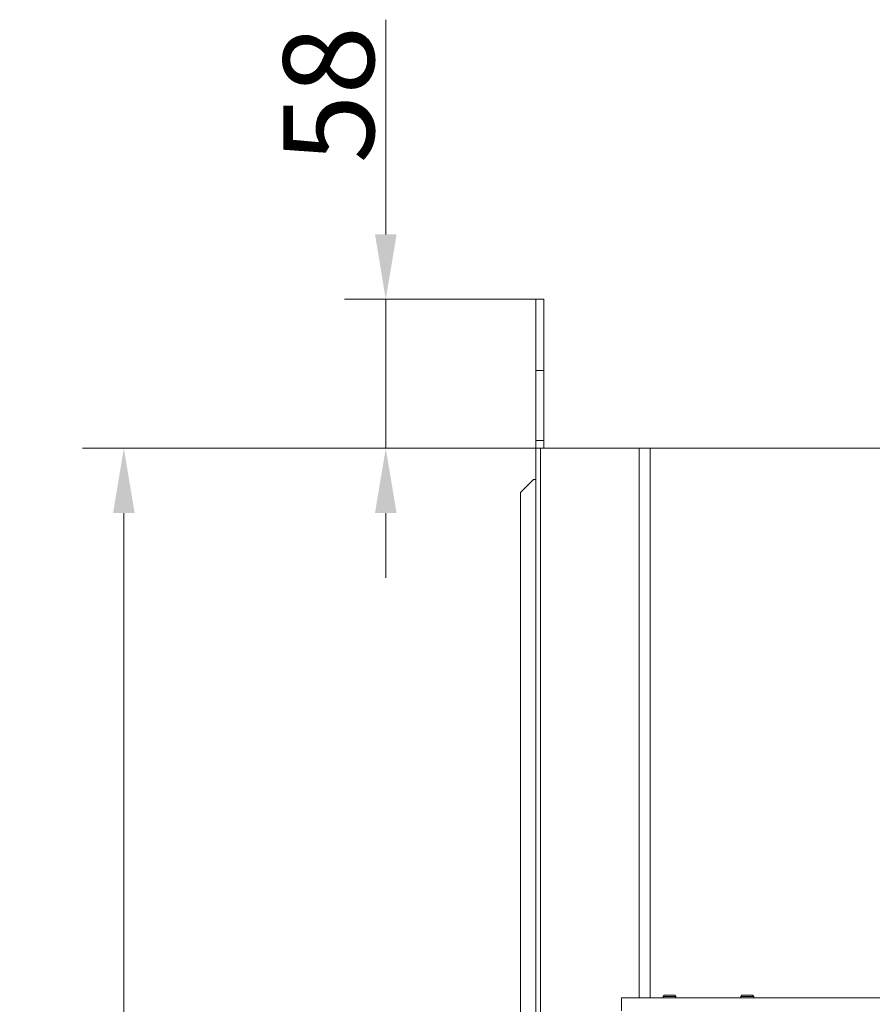
# Model space of a CAD drawing. Extents: x 7535 to 9968, y -1271 to 1522.
# Drawn here: x 7535 to 7864, y 916 to 1296 of the extents above; entities that cross this region are included whole.
import ezdxf

# ---------------------------------------------------------------- set-up
doc = ezdxf.new("R2010")
doc.units = 0
doc.header["$LTSCALE"] = 5
doc.layers.add('LAYER14', color=30, linetype='Continuous')
doc.layers.add('SLD-0', color=7, linetype='Continuous')
doc.styles.add('Brunner 2014', font='arial.ttf', dxfattribs={"height": 35})
doc.dimstyles.new('Brunner 2014', dxfattribs={"dimscale": 5, "dimtxt": 35, "dimasz": 5, "dimexe": 3.175, "dimexo": 0, "dimgap": 0.762, "dimtad": 1, "dimdec": 0, "dimrnd": 1e-08, "dimtxsty": 'Brunner 2014', "dimcen": 0.09, "dimdle": 10, "dimclrd": 7, "dimclre": 7, "dimclrt": 7, "dimadec": 1, "dimazin": 2, "dimtfac": 0.666667, "dimtdec": 0, "dimtmove": 0, "dimatfit": 3, "dimldrblk": 'Filled-1', "dimfxl": 1, "dimtolj": 1, "dimlwd": 5, "dimlwe": 5, "dimarcsym": 0})

# ---------------------------------------------------------------- blocks, each defined once
blk = doc.blocks.new('*D92')
at = {"layer": 'Defpoints', "color": 0, "lineweight": 5, "transparency": 16777216}
for p in [(7735.72, 1130.74), (7574.97, 152.74), (7769.94, 152.74)]:
    blk.add_point(p, dxfattribs=at)
at = {"layer": 'SLD-0', "color": 7, "linetype": 'Continuous', "lineweight": 5, "transparency": 16777216}
for p, q in [((7735.72, 1130.74), (7559.09, 1130.74)), ((7574.97, 1105.74), (7574.97, 177.74)), ((7769.94, 152.74), (7559.09, 152.74))]:
    blk.add_line(p, q, dxfattribs=at)
at = {"layer": 'SLD-0', "color": 7, "lineweight": 5, "transparency": 16777216}
for points in [[(7570.8, 1105.74), (7579.14, 1105.74), (7574.97, 1130.74)], [(7570.8, 177.74), (7579.14, 177.74), (7574.97, 152.74)]]:
    blk.add_solid(points, dxfattribs=at)
at = {"layer": 'SLD-0', "color": 7, "lineweight": 15, "transparency": 16777216, "insert": (7535.42, 640.35), "char_height": 35, "attachment_point": 2, "rotation": 90, "style": 'Brunner 2014'}
blk.add_mtext('\\A1;978', dxfattribs=at)
blk = doc.blocks.new('Filled-1')
at = {"color": 0}
for p, q in [((0, 0), (-1, 0.167)), ((-1, 0.167), (-1, -0.167)), ((-1, 0), (0, 0)), ((-1, -0.167), (0, 0))]:
    blk.add_line(p, q, dxfattribs=at)
at = {"color": 0, "flags": 128}
blk.add_lwpolyline([(-1, -0.167), (0, 0), (-1, 0.167), (-1, -0.167)], dxfattribs=at)
at = {"color": 0}
blk.add_solid([(-1, -0.167), (0, 0), (-1, 0.167), (-1, -0.167)], dxfattribs=at)
blk = doc.blocks.new('*D120')
at = {"layer": 'Defpoints', "color": 0, "lineweight": 5, "transparency": 16777216}
for p in [(7676.02, 1188.24), (7733.96, 1188.24), (7735.72, 1130.74)]:
    blk.add_point(p, dxfattribs=at)
at = {"layer": 'SLD-0', "color": 7, "linetype": 'Continuous', "lineweight": 5, "transparency": 16777216}
for p, q in [((7676.02, 1213.24), (7676.02, 1296.07)), ((7733.96, 1188.24), (7660.15, 1188.24)), ((7676.02, 1130.74), (7676.02, 1188.24)), ((7735.72, 1130.74), (7660.15, 1130.74)), ((7676.02, 1105.74), (7676.02, 1080.74))]:
    blk.add_line(p, q, dxfattribs=at)
at = {"layer": 'SLD-0', "color": 7, "lineweight": 5, "transparency": 16777216}
for points in [[(7671.86, 1213.24), (7680.19, 1213.24), (7676.02, 1188.24)], [(7671.86, 1105.74), (7680.19, 1105.74), (7676.02, 1130.74)]]:
    blk.add_solid(points, dxfattribs=at)
at = {"layer": 'SLD-0', "color": 7, "lineweight": 15, "transparency": 16777216, "insert": (7636.47, 1267.16), "char_height": 35, "attachment_point": 2, "rotation": 90, "style": 'Brunner 2014'}
blk.add_mtext('\\A1;58', dxfattribs=at)

msp = doc.modelspace()

# ---------------------------------------------------------------- linework, layer by layer
at = {"color": 7, "linetype": 'Continuous', "lineweight": 15}
for p, q in [((7736.96, 1188.24), (7733.96, 1188.24)), ((7733.96, 1188.24), (7733.96, 1133.74)), ((7736.96, 1188.24), (7736.96, 1133.74)), ((7736.96, 1160.74), (7733.96, 1160.74)), ((7733.96, 1133.74), (7736.96, 1133.74)), ((7733.96, 1130.74), (7733.96, 1133.74)), ((7733.96, 1133.74), (7736.96, 1133.74)), ((7736.96, 1133.74), (7736.96, 1130.74)), ((7733.96, 1130.74), (7735.72, 1130.74)), ((7732.97, 1118.74), (7727.97, 1113.74)), ((7733.96, 1118.74), (7732.97, 1118.74)), ((7727.97, 1113.74), (7727.97, 890.74)), ((7783.4, 919.76), (7782.97, 919.33)), ((7782.97, 919.33), (7782.97, 918.76)), ((7782.97, 919.33), (7787.97, 919.33)), ((7783.4, 919.76), (7787.54, 919.76)), ((7787.97, 919.33), (7787.54, 919.76)), ((7787.97, 918.76), (7787.97, 919.33)), ((7813.4, 919.76), (7812.97, 919.33)), ((7812.97, 919.33), (7812.97, 918.76)), ((7812.97, 919.33), (7817.97, 919.33)), ((7813.4, 919.76), (7817.54, 919.76)), ((7817.97, 919.33), (7817.54, 919.76)), ((7817.97, 918.76), (7817.97, 919.33))]:
    msp.add_line(p, q, dxfattribs=at)
at = {"linetype": 'Continuous', "lineweight": 15}
for p, q in [((7733.96, 305.74), (7733.96, 1130.74)), ((7735.72, 1130.74), (7735.72, 305.74)), ((7735.72, 1130.74), (7773.71, 1130.74)), ((7773.71, 1130.74), (7777.95, 1130.74)), ((7773.71, 918.76), (7773.71, 1130.74)), ((7777.95, 1130.74), (7777.95, 918.76))]:
    msp.add_line(p, q, dxfattribs=at)
at = {"color": 0, "linetype": 'Continuous', "lineweight": 15}
msp.add_line((7975.46, 1130.74), (7777.95, 1130.74), dxfattribs=at)
at = {"layer": 'LAYER14', "linetype": 'Continuous', "lineweight": 15}
for p, q in [((7766.97, 913.76), (7766.97, 918.76)), ((7766.97, 918.76), (8471.97, 918.76))]:
    msp.add_line(p, q, dxfattribs=at)

# ---------------------------------------------------------------- dimensions: what is measured, and where the dimension line sits
at = {"layer": 'SLD-0', "lineweight": 15}
for base, p1, p2, picture, middle in [((7676.02395221, 1188.24156936), (7735.71911719, 1130.74156936), (7733.96175788, 1188.24156936), '*D120', (7676.02395221, 1267.15559391)), ((7574.97, 152.74), (7735.72, 1130.74), (7769.94, 152.74), '*D92', (7574.97, 640.35))]:
    dim = msp.add_linear_dim(base=base, p1=p1, p2=p2, angle=90, dimstyle='Brunner 2014', dxfattribs=at)
    dim.commit()
    dim.dimension.update_dxf_attribs({"geometry": picture, "text_midpoint": middle, "dimtype": 160})

doc.saveas('drawing.dxf')
